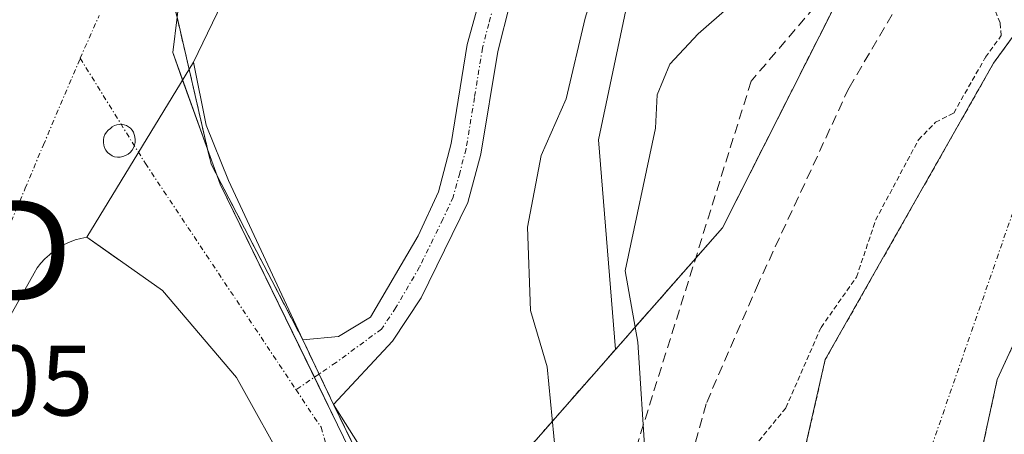
# Model space of a CAD drawing. Units: metres. Extents: x 607256 to 610713, y 4740833 to 4743201.
# Drawn here: x 607666 to 607764, y 4741332 to 4741374 of the extents above; entities that cross this region are included whole.
import ezdxf
from ezdxf.enums import TextEntityAlignment as Align

# ---------------------------------------------------------------- set-up
doc = ezdxf.new("R2010")
doc.units = ezdxf.units.M
doc.header["$MEASUREMENT"] = 0
for name, pattern in [('TRAZO_Y_PUNTO', [1, 0.5, -0.25, 0, -0.25]), ('TRAZOS', [0.75, 0.5, -0.25]), ('TRAZOSX2', [1.5, 1, -0.5])]:
    doc.linetypes.add(name, pattern=pattern)
doc.layers.get('0').update_dxf_attribs({"lineweight": 5})
for name, color, linetype, lineweight in [('Arbolado forestal', 92, 'TRAZOS', 0), ('Arbolado forestal CxS', 92, 'Continuous', 0), ('Camino', 19, 'Continuous', 0), ('Camino Cxs', 19, 'Continuous', 0), ('Camino eje', 39, 'TRAZO_Y_PUNTO', 13), ('Conducción de agua lineal', 5, 'TRAZOSX2', 0), ('Corriente natural Cxs', 5, 'Continuous', 13), ('Corriente natural eje', 5, 'TRAZO_Y_PUNTO', 0), ('Corriente natural superficial', 5, 'Continuous', 13), ('Curva de nivel auxiliar', 36, 'TRAZOS', 0), ('Curva de nivel normal', 36, 'Continuous', 0), ('Elemento construido', 1, 'Continuous', 0), ('Huerta', 92, 'Continuous', 0), ('Huerta CxS', 92, 'Continuous', 0), ('Núcleo urbano', 19, 'Continuous', 0), ('Núcleo urbano CxS', 19, 'Continuous', 0), ('Recinto industrial', 135, 'TRAZOSX2', 0), ('Recinto industrial CxS', 135, 'Continuous', 0), ('Rótulo de punto de cota en terreno', 19, 'Continuous', 0), ('Senda', 19, 'TRAZOSX2', 0), ('Suelo desnudo', 252, 'Continuous', 0), ('Suelo desnudo CxS', 43, 'Continuous', 0), ('Torre de tendido puntual', 7, 'Continuous', 0), ('Vía urbana Cxs', 5, 'Continuous', 0), ('Vía urbana eje', 5, 'TRAZO_Y_PUNTO', 0)]:
    doc.layers.add(name, color=color, linetype=linetype, lineweight=lineweight)
doc.styles.add('Arial', font='txt', dxfattribs={"height": 0.2})

# ---------------------------------------------------------------- blocks, each defined once
blk = doc.blocks.new('*U150')
at = {"layer": 'Arbolado forestal CxS', "color": 92, "linetype": 'Continuous', "lineweight": 0}
for points in [[(607733.94, 4741237.14, 401.064), (607755.82, 4741301.38, 400.897), (607763.75, 4741337.94, 400.611), (607775.171, 4741362.681, 401.521), (607782.05, 4741371.779, 401.336), (607788.929, 4741381.039, 401.252), (607794.265, 4741390.829, 401.049), (607796.29, 4741392.51, 401.22), (607798.74, 4741394.54, 401.56), (607807.27, 4741401.62, 401.487), (607830.15, 4741424.18, 400.715), (607853.83, 4741440.18, 401.374), (607886.51, 4741458.56, 401.313), (607892.225, 4741458.022, 402.535), (607892.24, 4741458.02, 402.534), (607935.91, 4741467.54, 401.084), (607948.95, 4741468.66, 400.743), (607970.75, 4741467.46, 400.782), (608001.19, 4741469.46, 401.143), (608025.59, 4741472.1, 402.35), (608054.63, 4741473.86, 401.836), (608073.31, 4741478.18, 401.273), (608101.03, 4741487.22, 401.332), (608135.83, 4741500.34, 400.521)], [(607679.412, 4741259.359, 411.818), (607683.91, 4741273.117, 412.023), (607696.346, 4741294.548, 412.239), (607702.96, 4741310.423, 412.463), (607702.478, 4741323.683, 412.663), (607704.904, 4741318.702, 412.61), (607705.289, 4741317.91, 412.612), (607725.554, 4741340.961, 405.617), (607736.258, 4741353.136, 404.362), (607762.464, 4741405, 404.856), (607781.026, 4741431.205, 404.88), (607847.086, 4741475.971, 404.56)], [(607853.11, 4741460.26, 400.784), (607849.273, 4741455.538, 400.668), (607838.406, 4741447.714, 400.566), (607821.208, 4741436.602, 400.71), (607810.89, 4741429.458, 400.789), (607801.975, 4741419.285, 400.829), (607799.15, 4741416.74, 401.02), (607793.67, 4741410.74, 401.048), (607789.23, 4741405.14, 401.548), (607787.48, 4741402.74, 401.878), (607785.68, 4741400.27, 402.062), (607763.39, 4741369.62, 402.971), (607746.55, 4741339.94, 402.786), (607742.71, 4741323.06, 401.491), (607742.71, 4741323.06, 401.491), (607740.78, 4741306.66, 402.741), (607710.7, 4741227.62, 401.136)]]:
    blk.add_polyline3d(points, dxfattribs=at)
blk = doc.blocks.new('*U182')
at = {"layer": 'Vía urbana Cxs', "color": 5, "linetype": 'Continuous', "lineweight": 0}
blk.add_polyline3d([(607686.64, 4741376.59, 412.234), (607683.324, 4741369.721, 412.017), (607672.65, 4741352.21, 411.98), (607672.06, 4741352.08, 411.98), (607671.49, 4741351.92, 411.981), (607670.92, 4741351.71, 411.985), (607670.38, 4741351.45, 411.989), (607669.86, 4741351.15, 411.993), (607669.36, 4741350.82, 411.996), (607668.9, 4741350.44, 411.998), (607668.46, 4741350.03, 412), (607668.05, 4741349.59, 412), (607667.69, 4741349.12, 411.999), (607667.36, 4741348.61, 411.997), (607662.25, 4741339.49, 412.015)], dxfattribs=at)
blk.add_polyline3d([(607675.428, 4741360.252, 411.934), (607675.706, 4741360.21, 411.935), (607675.987, 4741360.215, 411.935), (607676.263, 4741360.267, 411.935), (607676.526, 4741360.365, 411.936), (607676.77, 4741360.506, 411.938), (607676.986, 4741360.685, 411.94), (607677.169, 4741360.899, 411.941), (607677.314, 4741361.14, 411.941), (607677.416, 4741361.401, 411.94), (607677.473, 4741361.677, 411.939), (607677.483, 4741361.958, 411.936), (607677.445, 4741362.236, 411.934), (607677.393, 4741362.477, 411.931), (607677.301, 4741362.705, 411.928), (607677.171, 4741362.915, 411.924), (607677.008, 4741363.099, 411.921), (607676.816, 4741363.253, 411.918), (607676.601, 4741363.373, 411.915), (607676.368, 4741363.454, 411.913), (607676.125, 4741363.494, 411.914), (607675.879, 4741363.493, 411.915), (607675.636, 4741363.45, 411.916), (607675.405, 4741363.366, 411.917), (607675.19, 4741363.244, 411.918), (607675, 4741363.088, 411.92), (607674.785, 4741362.916, 411.921), (607674.603, 4741362.709, 411.922), (607674.46, 4741362.473, 411.923), (607674.359, 4741362.217, 411.924), (607674.305, 4741361.947, 411.925), (607674.298, 4741361.671, 411.926), (607674.339, 4741361.399, 411.927), (607674.427, 4741361.137, 411.928), (607674.559, 4741360.895, 411.929), (607674.73, 4741360.68, 411.931), (607674.937, 4741360.497, 411.932), (607675.171, 4741360.353, 411.933), (607675.428, 4741360.252, 411.934)], close=True, dxfattribs=at)
blk = doc.blocks.new('*U204')
at = {"layer": 'Vía urbana Cxs', "color": 5, "linetype": 'Continuous', "lineweight": 0}
blk.add_polyline3d([(607672.413, 4741261.678, 411.894), (607675.852, 4741274.378, 412.109), (607679.953, 4741282.844, 412.217), (607688.949, 4741298.455, 412.368), (607694.505, 4741310.493, 412.497), (607695.431, 4741320.415, 412.574), (607692.918, 4741328.617, 412.629), (607687.626, 4741338.142, 412.48), (607680.218, 4741346.874, 412.188), (607674.305, 4741351.04, 412.026), (607672.65, 4741352.21, 411.98), (607683.324, 4741369.721, 412.017), (607684.583, 4741363.41, 412.191), (607686.832, 4741357.854, 412.219), (607694.253, 4741341.91, 412.58), (607697.34, 4741335.45, 412.691), (607702.311, 4741327.559, 412.707), (607703.369, 4741321.077, 412.627), (607702.972, 4741314.065, 412.547), (607700.194, 4741304.276, 412.391), (607694.505, 4741292.766, 412.213), (607687.229, 4741281.257, 412.091), (607681.276, 4741267.763, 411.882)], dxfattribs=at)
blk = doc.blocks.new('*U331')
at = {"layer": 'Elemento construido', "color": 1, "linetype": 'Continuous', "lineweight": 0}
blk.add_polyline3d([(607662.25, 4741339.49, 412.037), (607667.36, 4741348.61, 412.033), (607667.69, 4741349.12, 412.02), (607668.05, 4741349.59, 412.011), (607668.46, 4741350.03, 412), (607668.9, 4741350.44, 412), (607669.36, 4741350.82, 412), (607669.86, 4741351.15, 412), (607670.38, 4741351.45, 412.003), (607670.92, 4741351.71, 412.001), (607671.49, 4741351.92, 411.995), (607672.06, 4741352.08, 411.989), (607672.65, 4741352.21, 411.987), (607675.86, 4741349.94, 412.096)], dxfattribs=at)
blk = doc.blocks.new('5TTEND')
blk.add_text('5TTEND', height=10).set_placement((0, 0), align=Align.MIDDLE_CENTER)

msp = doc.modelspace()

# ---------------------------------------------------------------- linework, layer by layer
at = {"layer": 'Arbolado forestal', "color": 92, "linetype": 'TRAZOS', "lineweight": 0}
for points in [[(607725.554, 4741340.96, 405.617), (607736.258, 4741353.136, 404.362), (607762.464, 4741405, 404.856), (607768.185, 4741413.076, 404.596), (607769.129, 4741414.409, 404.625), (607769.913, 4741415.515, 404.653), (607781.026, 4741431.205, 404.88), (607847.086, 4741475.971, 404.56), (607857.662, 4741480.503, 404.381), (607862.372, 4741482.522, 404.276), (607876.072, 4741482.991, 403.552), (607877.371, 4741483.036, 403.273), (607879.733, 4741483.117, 402.475), (607881.083, 4741483.163, 402.017), (607881.344, 4741483.177, 401.929), (607881.882, 4741483.205, 401.827), (607926.222, 4741485.522, 401.09)], [(607733.94, 4741237.14, 401.064), (607755.82, 4741301.38, 400.897), (607763.75, 4741337.94, 400.611), (607775.171, 4741362.681, 401.521), (607782.05, 4741371.779, 401.336), (607788.929, 4741381.039, 401.252), (607794.266, 4741390.829, 401.049), (607796.285, 4741392.506, 401.22), (607796.29, 4741392.51, 401.22), (607797.685, 4741393.666, 401.481), (607798.735, 4741394.536, 401.56), (607798.74, 4741394.54, 401.56), (607807.27, 4741401.62, 401.487), (607830.15, 4741424.18, 400.715), (607853.83, 4741440.18, 401.374), (607886.51, 4741458.56, 401.313), (607887.582, 4741458.459, 401.548), (607890.059, 4741458.226, 402.165), (607892.225, 4741458.022, 402.534), (607892.24, 4741458.02, 402.534), (607893.235, 4741458.237, 402.291), (607935.91, 4741467.54, 401.084), (607948.95, 4741468.66, 400.743), (607970.75, 4741467.46, 400.782)], [(607853.11, 4741460.26, 400.784), (607849.273, 4741455.537, 400.668), (607838.406, 4741447.714, 400.566), (607821.208, 4741436.602, 400.71), (607810.89, 4741429.458, 400.789), (607801.975, 4741419.285, 400.829), (607799.15, 4741416.74, 401.02), (607793.67, 4741410.74, 401.048), (607789.23, 4741405.14, 401.548), (607787.48, 4741402.74, 401.878), (607786.679, 4741401.64, 401.971), (607785.68, 4741400.27, 402.062), (607785.675, 4741400.264, 402.063), (607763.39, 4741369.62, 402.971), (607746.55, 4741339.94, 402.786), (607742.71, 4741323.06, 401.491), (607740.78, 4741306.66, 402.741), (607710.7, 4741227.62, 401.136)], [(607703.178, 4741322.246, 412.643), (607704.904, 4741318.702, 412.61), (607705.289, 4741317.91, 412.612), (607725.554, 4741340.96, 405.617)]]:
    msp.add_polyline3d(points, dxfattribs=at)
at = {"layer": 'Camino', "color": 19, "linetype": 'Continuous', "lineweight": 0}
for points in [[(607694.253, 4741341.91, 412.58), (607697.83, 4741342.26, 412.715), (607701.03, 4741344.18, 412.878), (607705.79, 4741352.32, 413.045), (607707.83, 4741356.74, 413.049), (607709.11, 4741361.58, 413.047), (607710.71, 4741371.47, 413.018), (607714.02, 4741383.39, 412.986), (607718.88, 4741397.93, 413.001), (607720.72, 4741402.58, 413.117), (607723.91, 4741409.3, 413.204), (607729.02, 4741417.89, 413.082), (607738.91, 4741432.42, 411.484), (607745.15, 4741440.19, 410.74), (607757.87, 4741454.1, 410.19), (607760.18, 4741451.99, 409.07), (607744.45, 4741434.52, 410.547)], [(607742.404, 4741431.722, 410.821), (607737.14, 4741424.52, 411.895), (607729.15, 4741412.17, 413.153), (607726.67, 4741407.83, 413.239), (607723.59, 4741401.33, 412.931), (607720.11, 4741391.98, 412.9), (607715.01, 4741375.64, 412.899), (607713.77, 4741370.79, 412.851), (607712.09, 4741360.5, 412.874), (607710.78, 4741355.68, 413.101), (607706.11, 4741346.12, 413.04), (607703.24, 4741341.8, 412.92), (607697.34, 4741335.45, 412.691)], [(607697.34, 4741335.45, 412.691), (607694.253, 4741341.91, 412.58)]]:
    msp.add_polyline3d(points, dxfattribs=at)
at = {"layer": 'Camino Cxs', "color": 19, "linetype": 'Continuous', "lineweight": 0}
msp.add_polyline3d([(607715.01, 4741375.64, 412.899), (607713.77, 4741370.79, 412.851), (607712.09, 4741360.5, 412.874), (607710.78, 4741355.68, 413.101), (607706.11, 4741346.12, 413.04), (607703.24, 4741341.8, 412.92), (607697.34, 4741335.45, 412.691), (607694.253, 4741341.91, 412.58), (607697.83, 4741342.26, 412.715), (607701.03, 4741344.18, 412.878), (607705.79, 4741352.32, 413.045), (607707.83, 4741356.74, 413.049), (607709.11, 4741361.58, 413.047), (607710.71, 4741371.47, 413.018), (607714.02, 4741383.39, 412.986)], dxfattribs=at)
at = {"layer": 'Camino eje', "color": 39, "linetype": 'TRAZO_Y_PUNTO', "lineweight": 13}
for points in [[(607714.515, 4741379.515, 412.924), (607712.86, 4741373.555, 412.957), (607712.24, 4741371.13, 412.962), (607711.44, 4741366.185, 413.034), (607710.6, 4741361.04, 413.057), (607709.96, 4741358.62, 413.066), (607709.305, 4741356.21, 413.074), (607708.285, 4741354, 413.074), (607705.95, 4741349.22, 413.042), (607703.57, 4741345.15, 412.971), (607702.135, 4741342.99, 412.899), (607697.59, 4741339.649, 412.684), (607695.887, 4741338.491, 412.62)], [(607695.887, 4741338.491, 412.62), (607693.581, 4741336.923, 412.589)]]:
    msp.add_polyline3d(points, dxfattribs=at)
at = {"layer": 'Conducción de agua lineal', "color": 5, "linetype": 'TRAZOSX2', "lineweight": 0}
msp.add_polyline3d([(607779.134, 4741414.658, 404.445), (607774.713, 4741409.483, 404.406), (607739.128, 4741367.82, 404.547), (607678.377, 4741174.063, 407.773), (607672.061, 4741135.921, 406.803)], dxfattribs=at)
at = {"layer": 'Corriente natural Cxs', "color": 5, "linetype": 'Continuous', "lineweight": 13}
msp.add_polyline3d([(607710.7, 4741227.62, 401.136), (607740.78, 4741306.66, 402.741), (607742.71, 4741323.06, 401.491), (607746.55, 4741339.94, 402.786), (607763.39, 4741369.62, 402.971), (607785.675, 4741400.264, 402.063), (607785.678, 4741400.262, 402.062), (607785.68, 4741400.26, 402.062), (607796.28, 4741392.51, 401.22), (607796.283, 4741392.508, 401.22), (607796.285, 4741392.506, 401.22), (607796.285, 4741392.506, 401.22), (607794.265, 4741390.829, 401.049), (607788.929, 4741381.039, 401.252), (607782.05, 4741371.779, 401.336), (607775.171, 4741362.681, 401.521), (607763.75, 4741337.94, 400.611), (607755.82, 4741301.38, 400.897), (607733.94, 4741237.14, 401.064)], dxfattribs=at)
at = {"layer": 'Corriente natural eje', "color": 5, "linetype": 'TRAZO_Y_PUNTO', "lineweight": 0}
msp.add_polyline3d([(607791.52, 4741395.999, 401.142), (607779.78, 4741381.68, 401.447), (607766.4, 4741357.79, 401.238), (607714.4, 4741208.06, 401.201), (607697.2, 4741152.15, 400.939), (607691.95, 4741111.05, 400.967), (607698.11, 4741058.68, 401.143), (607711.96, 4741009.93, 400.899), (607762.43, 4740841.11, 401.248), (607762.431, 4740841.108, 401.248)], dxfattribs=at)
at = {"layer": 'Corriente natural superficial', "color": 5, "linetype": 'Continuous', "lineweight": 13}
for points in [[(607754.85, 4740840.989, 401.538), (607744.93, 4740877.14, 400.853), (607735.46, 4740907.88, 401.129), (607720.26, 4740957.22, 400.692), (607714.66, 4740979.94, 401.856), (607706.06, 4741009.94, 401.274), (607699.7, 4741029.86, 401.729), (607692.26, 4741050.02, 401.939), (607688.54, 4741068.74, 401.41), (607686.66, 4741135.38, 400.838), (607690.06, 4741155.62, 401.267), (607710.7, 4741227.62, 401.136), (607740.78, 4741306.66, 402.741), (607742.71, 4741323.06, 401.491), (607746.55, 4741339.94, 402.786), (607763.39, 4741369.62, 402.971), (607785.675, 4741400.264, 402.063)], [(607796.285, 4741392.506, 401.22), (607794.265, 4741390.829, 401.049), (607788.929, 4741381.039, 401.252), (607782.05, 4741371.779, 401.336), (607775.171, 4741362.681, 401.521), (607763.75, 4741337.94, 400.611), (607755.82, 4741301.38, 400.897), (607733.94, 4741237.14, 401.064), (607723.5, 4741212.66, 400.926), (607710.86, 4741169.14, 401.3), (607706.44, 4741155.508, 401.195), (607703.469, 4741136.035, 400.885), (607701.881, 4741115.397, 401.151), (607701.352, 4741096.082, 400.969)]]:
    msp.add_polyline3d(points, dxfattribs=at)
at = {"layer": 'Curva de nivel auxiliar', "color": 36, "linetype": 'TRAZOS', "lineweight": 0}
msp.add_polyline3d([(607739.43, 4741331.22, 402.5), (607742.61, 4741335.11, 402.5), (607746.12, 4741343.16, 402.5), (607749.68, 4741348.2, 402.5), (607751.58, 4741353.9, 402.5), (607755.87, 4741361.94, 402.5), (607757.58, 4741363.7, 402.5), (607759.407, 4741364.626, 402.5), (607762.52, 4741370.114, 402.5), (607762.532, 4741370.133, 402.5), (607762.581, 4741370.208, 402.5), (607764.156, 4741372.373, 402.5), (607764.04, 4741373.66, 402.5), (607763.22, 4741375.67, 402.5), (607763.3, 4741376.24, 402.5), (607764.54, 4741376.61, 402.5)], dxfattribs=at)
at = {"layer": 'Curva de nivel normal', "color": 36, "linetype": 'Continuous', "lineweight": 0}
for points in [[(607745.937, 4741429.354, 410), (607744.22, 4741425.98, 410), (607738.4, 4741412.11, 410), (607731.35, 4741398.38, 410), (607726.42, 4741386.9, 410), (607722.51, 4741374.12, 410), (607720.62, 4741366.06, 410), (607718.1, 4741360.38, 410), (607716.73, 4741353.21, 410), (607717.05, 4741344.84, 410), (607718.72, 4741339.21, 410), (607719.55, 4741330.54, 410)], [(607706.69, 4741265.71, 405), (607711.19, 4741275.6, 405), (607720.55, 4741297.67, 405), (607724.81, 4741309.85, 405), (607725.82, 4741317.24, 405), (607726.32, 4741323.04, 405), (607728.54, 4741329.8, 405), (607727.8, 4741341.68, 405), (607726.52, 4741348.84, 405), (607729.54, 4741363.1, 405), (607729.73, 4741366.45, 405), (607730.99, 4741369.5, 405), (607733.82, 4741372.55, 405), (607740.43, 4741378.35, 405), (607750.64, 4741390.04, 405), (607754.65, 4741396.18, 405), (607760.04, 4741403.92, 405), (607762.49, 4741409.4, 405), (607762.31, 4741412.92, 405), (607763.11, 4741415.4, 405), (607764.375, 4741415.863, 405)]]:
    msp.add_polyline3d(points, dxfattribs=at)
at = {"layer": 'Huerta', "color": 92, "linetype": 'Continuous', "lineweight": 0}
for points in [[(607725.554, 4741340.96, 405.617), (607736.258, 4741353.136, 404.362), (607762.464, 4741405, 404.856), (607768.185, 4741413.076, 404.596), (607769.129, 4741414.409, 404.625), (607769.913, 4741415.515, 404.653), (607781.026, 4741431.205, 404.88), (607847.086, 4741475.971, 404.56), (607857.662, 4741480.503, 404.381), (607862.372, 4741482.522, 404.276), (607876.072, 4741482.991, 403.552), (607877.371, 4741483.036, 403.273), (607879.733, 4741483.117, 402.475), (607881.083, 4741483.163, 402.017), (607881.344, 4741483.177, 401.929), (607881.882, 4741483.205, 401.827), (607926.222, 4741485.522, 401.09)], [(607725.554, 4741340.96, 405.617), (607723.852, 4741361.957, 407.019), (607731.254, 4741397.113, 409.931), (607752.366, 4741424.649, 407.028), (607752.534, 4741424.868, 407.078), (607751.711, 4741427.174, 408.585), (607750.778, 4741429.785, 409.092), (607747.908, 4741437.82, 409.905), (607763.11, 4741455.193, 408.902), (607767.337, 4741460.025, 408.767)]]:
    msp.add_polyline3d(points, dxfattribs=at)
at = {"layer": 'Huerta CxS', "color": 92, "linetype": 'Continuous', "lineweight": 0}
msp.add_polyline3d([(607978.35, 4741489.78, 401.526), (607927.15, 4741485.7, 401.083), (607926.222, 4741485.522, 401.09), (607881.083, 4741483.163, 402.017), (607862.372, 4741482.522, 404.276), (607847.086, 4741475.971, 404.56), (607781.026, 4741431.205, 404.88), (607762.464, 4741405, 404.856), (607736.258, 4741353.136, 404.362), (607725.554, 4741340.961, 405.617), (607723.852, 4741361.957, 407.019), (607731.254, 4741397.113, 409.93), (607752.534, 4741424.868, 407.078), (607747.908, 4741437.82, 409.905), (607767.337, 4741460.025, 408.767), (607794.168, 4741474.827, 406.523), (607827.474, 4741488.704, 405.525), (607852.454, 4741501.656, 407.042), (607867.257, 4741511.833, 409.267), (607880.21, 4741530.336, 409.468), (608090.224, 4741586.77, 406.012)], dxfattribs=at)
at = {"layer": 'Núcleo urbano', "color": 19, "linetype": 'Continuous', "lineweight": 0}
for points in [[(607725.554, 4741340.96, 405.617), (607723.852, 4741361.957, 407.019), (607731.254, 4741397.113, 409.931), (607752.366, 4741424.649, 407.028), (607752.534, 4741424.868, 407.078), (607751.711, 4741427.174, 408.585), (607750.778, 4741429.785, 409.092), (607747.908, 4741437.82, 409.905), (607763.11, 4741455.193, 408.902), (607767.337, 4741460.025, 408.767)], [(607623.295, 4741427.093, 412.868), (607623.529, 4741427.179, 412.894), (607628.516, 4741425.311, 412.892), (607636.808, 4741422.206, 412.8), (607649.605, 4741417.413, 412.839), (607671.517, 4741409.207, 412.397), (607675.992, 4741407.531, 412.114), (607679.511, 4741406.213, 412.063), (607681.644, 4741405.415, 412.068), (607684.249, 4741404.439, 412.004), (607685.301, 4741404.045, 411.972), (607684.59, 4741398.2, 411.954), (607681.673, 4741374.219, 411.951), (607681.242, 4741370.675, 411.909), (607682.233, 4741367.931, 411.946), (607684.73, 4741361.018, 412.168), (607685.704, 4741358.322, 412.162), (607685.997, 4741357.511, 412.176), (607695.42, 4741338.173, 412.613), (607697.745, 4741333.402, 412.723), (607702.478, 4741323.683, 412.663)], [(607623.295, 4741427.093, 412.868), (607623.529, 4741427.179, 412.894), (607628.516, 4741425.311, 412.892), (607636.808, 4741422.206, 412.8), (607649.605, 4741417.413, 412.839), (607671.517, 4741409.207, 412.397), (607675.992, 4741407.531, 412.114), (607679.511, 4741406.213, 412.063), (607681.644, 4741405.415, 412.068), (607684.249, 4741404.439, 412.004), (607685.301, 4741404.045, 411.972), (607684.59, 4741398.2, 411.954), (607681.673, 4741374.219, 411.951), (607681.242, 4741370.675, 411.909), (607682.233, 4741367.931, 411.946), (607684.73, 4741361.018, 412.168), (607685.704, 4741358.322, 412.162), (607685.997, 4741357.511, 412.176), (607695.42, 4741338.173, 412.613), (607697.745, 4741333.402, 412.723), (607702.478, 4741323.683, 412.663)], [(607703.178, 4741322.246, 412.643), (607704.904, 4741318.702, 412.61), (607705.289, 4741317.91, 412.612), (607725.554, 4741340.96, 405.617)]]:
    msp.add_polyline3d(points, dxfattribs=at)
at = {"layer": 'Núcleo urbano CxS', "color": 19, "linetype": 'Continuous', "lineweight": 0}
for points in [[(608090.224, 4741586.77, 406.012), (607880.21, 4741530.336, 409.468), (607867.257, 4741511.833, 409.267), (607852.454, 4741501.656, 407.042), (607827.474, 4741488.704, 405.525), (607794.168, 4741474.827, 406.523), (607767.337, 4741460.025, 408.767), (607747.908, 4741437.82, 409.905), (607752.534, 4741424.868, 407.078), (607731.254, 4741397.113, 409.93), (607723.852, 4741361.957, 407.019), (607725.554, 4741340.961, 405.617), (607705.289, 4741317.91, 412.612), (607704.904, 4741318.702, 412.61), (607702.478, 4741323.683, 412.663), (607697.745, 4741333.402, 412.723), (607685.997, 4741357.511, 412.176), (607685.704, 4741358.322, 412.162), (607684.73, 4741361.018, 412.168), (607681.242, 4741370.675, 411.909), (607681.673, 4741374.219, 411.951), (607685.301, 4741404.045, 411.972), (607671.517, 4741409.207, 412.397), (607649.605, 4741417.413, 412.839)], [(607649.605, 4741417.413, 412.839), (607671.517, 4741409.207, 412.397), (607685.301, 4741404.045, 411.972), (607681.673, 4741374.219, 411.951), (607681.242, 4741370.675, 411.909), (607684.73, 4741361.018, 412.168), (607685.704, 4741358.322, 412.162), (607685.997, 4741357.511, 412.176), (607697.745, 4741333.402, 412.723), (607702.478, 4741323.683, 412.663), (607702.478, 4741323.683, 412.663), (607702.96, 4741310.423, 412.463), (607696.346, 4741294.548, 412.239), (607683.91, 4741273.117, 412.023), (607679.412, 4741259.359, 411.818), (607676.502, 4741234.752, 411.258), (607673.062, 4741169.929, 408.323), (607670.681, 4741132.888, 406.777), (607672.004, 4741099.021, 405.771), (607677.825, 4741034.463, 405.399)]]:
    msp.add_polyline3d(points, dxfattribs=at)
at = {"layer": 'Recinto industrial', "color": 135, "linetype": 'TRAZOSX2', "lineweight": 0}
for points in [[(607678.519, 4741384.699, 411.998), (607680.418, 4741379.639, 412.003), (607681.673, 4741374.219, 411.951), (607682.882, 4741368.997, 411.981)], [(607682.882, 4741368.997, 411.981), (607684.73, 4741361.018, 412.168), (607685.075, 4741359.53, 412.16), (607685.704, 4741358.322, 412.162), (607694.253, 4741341.91, 412.58)], [(607694.253, 4741341.91, 412.58), (607695.887, 4741338.491, 412.62)], [(607695.887, 4741338.491, 412.62), (607697.34, 4741335.45, 412.691)], [(607697.34, 4741335.45, 412.691), (607702.431, 4741324.976, 412.678), (607702.478, 4741323.683, 412.662), (607702.844, 4741313.615, 412.54)]]:
    msp.add_polyline3d(points, dxfattribs=at)
at = {"layer": 'Recinto industrial CxS', "color": 135, "linetype": 'Continuous', "lineweight": 0}
msp.add_polyline3d([(607634.71, 4741433.16, 413.559), (607690.85, 4741458.51, 413.853), (607694.67, 4741450.06, 413.129), (607687.27, 4741438.79, 413.147), (607671.517, 4741409.207, 412.397), (607670.23, 4741406.79, 412.338), (607680.418, 4741379.639, 412.003), (607681.673, 4741374.219, 411.951), (607684.73, 4741361.018, 412.168), (607685.075, 4741359.53, 412.16), (607685.704, 4741358.322, 412.162), (607694.253, 4741341.91, 412.58), (607695.887, 4741338.491, 412.62), (607697.34, 4741335.45, 412.691), (607702.431, 4741324.976, 412.678), (607702.478, 4741323.683, 412.662), (607702.96, 4741310.423, 412.463), (607696.346, 4741294.548, 412.239), (607683.91, 4741273.117, 412.023), (607679.412, 4741259.359, 411.818)], dxfattribs=at)
at = {"layer": 'Senda', "color": 19, "linetype": 'TRAZOSX2', "lineweight": 0}
msp.add_polyline3d([(607775.745, 4741409.561, 404.406), (607774.67, 4741408.33, 404.384), (607761.606, 4741388.702, 404.415), (607748.906, 4741367.112, 404.348), (607739.857, 4741347.586, 404.178), (607734.618, 4741335.521, 404.184), (607729.38, 4741316.63, 404.548), (607726.046, 4741303.453, 404.757), (607713.505, 4741274.72, 404.8), (607703.503, 4741249.161, 404.963), (607690.803, 4741214.236, 406.143), (607681.437, 4741185.661, 407.691), (607676.357, 4741166.611, 408.062), (607673.023, 4741146.767, 407.115), (607673.023, 4741123.748, 405.876), (607673.976, 4741094.379, 405.629)], dxfattribs=at)
at = {"layer": 'Suelo desnudo', "color": 252, "linetype": 'Continuous', "lineweight": 0}
for points in [[(607733.94, 4741237.14, 401.064), (607755.82, 4741301.38, 400.897), (607763.75, 4741337.94, 400.611), (607775.171, 4741362.681, 401.521), (607782.05, 4741371.779, 401.336), (607788.929, 4741381.039, 401.252), (607794.266, 4741390.829, 401.049), (607796.285, 4741392.506, 401.22), (607796.29, 4741392.51, 401.22), (607797.685, 4741393.666, 401.481), (607798.735, 4741394.536, 401.56), (607798.74, 4741394.54, 401.56), (607807.27, 4741401.62, 401.487), (607830.15, 4741424.18, 400.715), (607853.83, 4741440.18, 401.374), (607886.51, 4741458.56, 401.313), (607887.582, 4741458.459, 401.548), (607890.059, 4741458.226, 402.165), (607892.225, 4741458.022, 402.534), (607892.24, 4741458.02, 402.534), (607893.235, 4741458.237, 402.291), (607935.91, 4741467.54, 401.084), (607948.95, 4741468.66, 400.743), (607970.75, 4741467.46, 400.782)], [(607853.11, 4741460.26, 400.784), (607849.273, 4741455.537, 400.668), (607838.406, 4741447.714, 400.566), (607821.208, 4741436.602, 400.71), (607810.89, 4741429.458, 400.789), (607801.975, 4741419.285, 400.829), (607799.15, 4741416.74, 401.02), (607793.67, 4741410.74, 401.048), (607789.23, 4741405.14, 401.548), (607787.48, 4741402.74, 401.878), (607786.679, 4741401.64, 401.971), (607785.68, 4741400.27, 402.062), (607785.675, 4741400.264, 402.063), (607763.39, 4741369.62, 402.971), (607746.55, 4741339.94, 402.786), (607742.71, 4741323.06, 401.491), (607740.78, 4741306.66, 402.741), (607710.7, 4741227.62, 401.136)]]:
    msp.add_polyline3d(points, dxfattribs=at)
at = {"layer": 'Suelo desnudo CxS', "color": 43, "linetype": 'Continuous', "lineweight": 0}
for points in [[(608135.83, 4741500.34, 400.521), (608101.03, 4741487.22, 401.332), (608073.31, 4741478.18, 401.273), (608054.63, 4741473.86, 401.836), (608025.59, 4741472.1, 402.35), (608001.19, 4741469.46, 401.143), (607970.75, 4741467.46, 400.782), (607948.95, 4741468.66, 400.743), (607935.91, 4741467.54, 401.084), (607892.24, 4741458.02, 402.534), (607892.225, 4741458.022, 402.535), (607886.51, 4741458.56, 401.313), (607853.83, 4741440.18, 401.374), (607830.15, 4741424.18, 400.715), (607807.27, 4741401.62, 401.487), (607798.74, 4741394.54, 401.56), (607796.29, 4741392.51, 401.22), (607794.265, 4741390.829, 401.049), (607788.929, 4741381.039, 401.252), (607782.05, 4741371.779, 401.336), (607775.171, 4741362.681, 401.521), (607763.75, 4741337.94, 400.611), (607755.82, 4741301.38, 400.897), (607733.94, 4741237.14, 401.064)], [(607710.7, 4741227.62, 401.136), (607740.78, 4741306.66, 402.741), (607742.71, 4741323.06, 401.491), (607746.55, 4741339.94, 402.786), (607763.39, 4741369.62, 402.971), (607785.68, 4741400.27, 402.062), (607787.48, 4741402.74, 401.878), (607789.23, 4741405.14, 401.548), (607793.67, 4741410.74, 401.048), (607799.15, 4741416.74, 401.02), (607801.975, 4741419.285, 400.829), (607810.89, 4741429.458, 400.789), (607821.208, 4741436.602, 400.71), (607838.406, 4741447.714, 400.566), (607849.273, 4741455.538, 400.668), (607853.11, 4741460.26, 400.784)]]:
    msp.add_polyline3d(points, dxfattribs=at)
at = {"layer": 'Vía urbana Cxs', "color": 5, "linetype": 'Continuous', "lineweight": 0}
for points in [[(607686.64, 4741376.59, 412.234), (607683.324, 4741369.721, 412.017)], [(607683.324, 4741369.721, 412.017), (607672.65, 4741352.21, 411.98)], [(607683.324, 4741369.721, 412.017), (607672.65, 4741352.21, 411.98)], [(607683.324, 4741369.721, 412.017), (607684.583, 4741363.41, 412.191), (607686.832, 4741357.854, 412.219), (607694.253, 4741341.91, 412.58)], [(607675.428, 4741360.252, 411.934), (607675.706, 4741360.21, 411.935), (607675.987, 4741360.215, 411.935), (607676.263, 4741360.267, 411.935), (607676.526, 4741360.365, 411.936), (607676.77, 4741360.506, 411.938), (607676.986, 4741360.685, 411.94), (607677.169, 4741360.899, 411.941), (607677.314, 4741361.14, 411.941), (607677.416, 4741361.401, 411.94), (607677.473, 4741361.677, 411.939), (607677.483, 4741361.958, 411.936), (607677.445, 4741362.236, 411.934), (607677.393, 4741362.477, 411.931), (607677.301, 4741362.705, 411.928), (607677.171, 4741362.915, 411.924), (607677.008, 4741363.099, 411.921), (607676.816, 4741363.253, 411.918), (607676.601, 4741363.373, 411.915), (607676.368, 4741363.454, 411.913), (607676.125, 4741363.494, 411.914), (607675.879, 4741363.493, 411.915), (607675.636, 4741363.45, 411.916), (607675.405, 4741363.366, 411.917), (607675.19, 4741363.244, 411.918), (607675, 4741363.088, 411.92), (607674.785, 4741362.916, 411.921), (607674.603, 4741362.709, 411.922), (607674.46, 4741362.473, 411.923), (607674.359, 4741362.217, 411.924), (607674.305, 4741361.947, 411.925), (607674.298, 4741361.671, 411.926), (607674.339, 4741361.399, 411.927), (607674.427, 4741361.137, 411.928), (607674.559, 4741360.895, 411.929), (607674.73, 4741360.68, 411.931), (607674.937, 4741360.497, 411.932), (607675.171, 4741360.353, 411.933), (607675.428, 4741360.252, 411.934)], [(607672.65, 4741352.21, 411.98), (607672.06, 4741352.08, 411.98), (607671.49, 4741351.92, 411.981), (607670.92, 4741351.71, 411.985), (607670.38, 4741351.45, 411.989), (607669.86, 4741351.15, 411.993), (607669.36, 4741350.82, 411.996), (607668.9, 4741350.44, 411.998), (607668.46, 4741350.03, 412), (607668.05, 4741349.59, 412), (607667.69, 4741349.12, 411.999), (607667.36, 4741348.61, 411.997), (607662.25, 4741339.49, 412.015), (607659.316, 4741333.093, 412.012), (607658.296, 4741330.87, 412.005), (607653.93, 4741321.35, 412.055), (607648.64, 4741307.36, 412.06), (607641.83, 4741288.08, 411.767), (607632.891, 4741261.613, 411.059), (607632.889, 4741261.607, 411.058)], [(607674.314, 4741351.033, 412.026), (607674.305, 4741351.04, 412.026), (607672.65, 4741352.21, 411.98)], [(607662.64, 4741199.48, 409.707), (607667.253, 4741199.104, 409.716), (607668.708, 4741216.698, 410.623), (607670.296, 4741239.85, 411.441), (607672.413, 4741261.678, 411.894), (607675.852, 4741274.378, 412.109), (607679.953, 4741282.844, 412.217), (607688.949, 4741298.455, 412.368), (607694.505, 4741310.493, 412.497), (607695.431, 4741320.415, 412.574), (607692.918, 4741328.617, 412.629), (607687.626, 4741338.142, 412.48), (607680.218, 4741346.874, 412.188), (607674.314, 4741351.033, 412.026)], [(607697.34, 4741335.45, 412.691), (607694.253, 4741341.91, 412.58)], [(607697.34, 4741335.45, 412.691), (607702.311, 4741327.559, 412.707), (607703.369, 4741321.077, 412.627), (607702.972, 4741314.065, 412.547), (607700.194, 4741304.276, 412.391), (607694.505, 4741292.766, 412.213), (607687.229, 4741281.257, 412.091), (607681.276, 4741267.763, 411.882), (607678.233, 4741250.301, 411.682), (607675.455, 4741214.45, 410.41)]]:
    msp.add_polyline3d(points, dxfattribs=at)
at = {"layer": 'Vía urbana eje', "color": 5, "linetype": 'TRAZO_Y_PUNTO', "lineweight": 0}
for points in [[(607671.98, 4741370.11, 411.963), (607673.89, 4741374.39, 411.969)], [(607664.64, 4741352.76, 411.972), (607666.48, 4741357.09, 411.932), (607668.3, 4741361.43, 411.942), (607671.98, 4741370.11, 411.963)], [(607671.98, 4741370.11, 411.963), (607678.502, 4741359.58, 411.975), (607693.581, 4741336.923, 412.589)], [(607693.581, 4741336.923, 412.589), (607696.082, 4741333.166, 412.668), (607698.622, 4741324.276, 412.626), (607699.045, 4741313.904, 412.506)]]:
    msp.add_polyline3d(points, dxfattribs=at)

# ---------------------------------------------------------------- block references
at = {"layer": 'Arbolado forestal CxS', "color": 92, "linetype": 'Continuous', "lineweight": 0}
msp.add_blockref('*U150', (0, 0), dxfattribs=at)
at = {"layer": 'Elemento construido', "color": 1, "linetype": 'Continuous', "lineweight": 0}
msp.add_blockref('*U331', (0, 0), dxfattribs=at)
at = {"layer": 'Torre de tendido puntual', "linetype": 'Continuous', "lineweight": 0}
msp.add_blockref('5TTEND', (607645.608, 4741350.883, 412.166), dxfattribs=at)
at = {"layer": 'Vía urbana Cxs', "color": 5, "linetype": 'Continuous', "lineweight": 0}
for name in ['*U182', '*U204']:
    msp.add_blockref(name, (0, 0), dxfattribs=at)

# ---------------------------------------------------------------- texts
at = {"layer": 'Rótulo de punto de cota en terreno', "color": 19, "linetype": 'Continuous', "lineweight": 0, "style": 'Arial'}
msp.add_text('412,05', height=7, dxfattribs=at).set_placement((607644.144, 4741332.154), align=Align.BOTTOM_LEFT)

doc.saveas('drawing.dxf')
